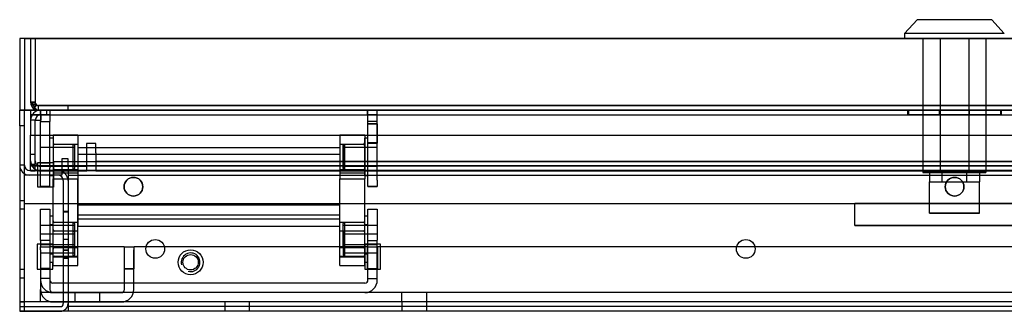
# Model space of a CAD drawing. Units: millimetres. Extents: x 32 to 2895, y 33 to 633.
# Drawn here: x 1375 to 1691, y 33 to 126 of the extents above; entities that cross this region are included whole.
import ezdxf
from ezdxf.lldxf.tags import DXFTag

# ---------------------------------------------------------------- set-up
doc = ezdxf.new("R2010")
doc.units = ezdxf.units.MM
for name, color, linetype in [('__HOW2SBS_CAD_SO', 7, 'Continuous'), ('CAM30403189', 7, 'Continuous'), ('CAMLOCK060DD39-L', 7, 'Continuous'), ('DOOR', 7, 'Continuous'), ('DOOR_HINGE_PART', 7, 'Continuous'), ('DOOREDGETRIM1', 7, 'Continuous'), ('DOOREDGETRIM2', 7, 'Continuous'), ('FRAME_SIDE2', 7, 'Continuous'), ('GFM_0608_08_1', 7, 'Continuous'), ('LOCK_FRAME', 7, 'Continuous'), ('NEW_DOOR_HINGE_P', 7, 'Continuous'), ('NEW_FRAME_BACK1', 7, 'Continuous'), ('NEW_HINGE_A_PART', 7, 'Continuous'), ('NEW_HINGE_BASE2', 7, 'Continuous'), ('NEW_MAIN_HINGE_B', 7, 'Continuous'), ('OUTERFRAMETRIM1', 7, 'Continuous'), ('OUTERFRAMETRIM2', 7, 'Continuous'), ('PROPOSED_WALDOR', 7, 'Continuous')]:
    doc.layers.add(name, color=color, linetype=linetype)
tags = doc.linetypes.add('HIDDEN2', pattern=[4.7625, 3.175, -1.5875]).pattern_tags.tags
tags[6:7] = [DXFTag(74, 4), DXFTag(75, 0), DXFTag(340, '0'), DXFTag(46, 0.0), DXFTag(50, 0.0), DXFTag(44, 0.0), DXFTag(45, 0.0)]
tags[4:5] = [DXFTag(74, 4), DXFTag(75, 0), DXFTag(340, '0'), DXFTag(46, 0.0), DXFTag(50, 0.0), DXFTag(44, 0.0), DXFTag(45, 0.0)]

# ---------------------------------------------------------------- blocks, each defined once
blk = doc.blocks.new('SE216')
at = {"layer": 'DOOREDGETRIM2', "color": 7, "linetype": 'HIDDEN2'}
blk.add_line((1381.06, 97.27), (1381.81, 97.27), dxfattribs=at)
blk = doc.blocks.new('SE217')
at = {"layer": 'DOOREDGETRIM2', "color": 7, "linetype": 'HIDDEN2'}
for start, end in [(243.276, 253.5976), (257.0431, 268.7111)]:
    blk.add_arc((1381.12, 101.52), 2.75, start, end, dxfattribs=at)
blk = doc.blocks.new('SE218')
at = {"layer": 'DOOREDGETRIM2', "color": 7, "linetype": 'HIDDEN2'}
for p, q in [((1378.56, 120.27), (1378.56, 120.27)), ((1378.56, 120.27), (1970.06, 120.27)), ((1380.06, 120.27), (1970.06, 120.27)), ((1381.06, 98.77), (1390.56, 98.77)), ((1381.06, 98.77), (1969.06, 98.77)), ((1390.56, 98.77), (1959.56, 98.77)), ((1390.56, 98.77), (1390.56, 98.77)), ((1381.06, 97.27), (1390.56, 97.27)), ((1390.56, 97.27), (1959.56, 97.27))]:
    blk.add_line(p, q, dxfattribs=at)
for centre, radius, start, end in [((1390.88, 106.58), 13.95, 209.229, 217.956), ((1384.02, 107.26), 9.18, 234.6624, 243.2234)]:
    blk.add_arc(centre, radius, start, end, dxfattribs=at)
blk.add_open_spline([(1379.89, 98), (1379.96, 97.92), (1380.03, 97.84), (1380.1, 97.77)], degree=3, dxfattribs=at)
blk = doc.blocks.new('SE220')
at = {"layer": 'LOCK_FRAME', "color": 7, "linetype": 'HIDDEN2'}
blk.add_line((1390.56, 35.25), (1390.56, 32.75), dxfattribs=at)
at = {"layer": 'LOCK_FRAME', "color": 7, "linetype": 'Continuous'}
blk.add_line((1390.56, 32.75), (1390.56, 32.75), dxfattribs=at)
blk = doc.blocks.new('SE221')
at = {"layer": 'LOCK_FRAME', "color": 7, "linetype": 'HIDDEN2'}
for p, q in [((1376.56, 97.27), (1973.56, 97.27)), ((1390.56, 81.66), (1388.56, 81.66)), ((1390.56, 81.66), (1388.56, 81.66)), ((1388.56, 81.66), (1388.56, 76.41)), ((1390.56, 79.66), (1390.56, 81.66)), ((1390.56, 79.66), (1390.56, 77.91)), ((1388.56, 76.41), (1376.56, 76.41)), ((1388.56, 76.41), (1376.56, 76.41)), ((1390.56, 77.91), (1959.56, 77.91)), ((1390.56, 77.91), (1390.56, 77.91)), ((1390.56, 77.91), (1959.56, 77.91)), ((1390.56, 77.91), (1390.56, 74.66)), ((1390.56, 76.41), (1959.56, 76.41)), ((1390.56, 76.41), (1959.56, 76.41)), ((1390.56, 74.66), (1390.56, 74.65)), ((1643.06, 67.31), (1707.06, 67.31)), ((1643.06, 60.31), (1643.06, 67.31)), ((1707.06, 67.31), (1643.06, 67.31)), ((1389.06, 64.67), (1390.56, 64.67)), ((1389.06, 64.67), (1390.56, 64.67)), ((1707.06, 60.31), (1643.06, 60.31)), ((1643.06, 60.31), (1707.06, 60.31)), ((1390.56, 52.37), (1389.06, 52.37)), ((1390.56, 52.37), (1389.06, 52.37)), ((1959.56, 34.25), (1390.56, 34.25)), ((1959.56, 34.25), (1390.56, 34.25)), ((1959.56, 32.75), (1390.56, 32.75))]:
    blk.add_line(p, q, dxfattribs=at)
at = {"layer": 'LOCK_FRAME', "color": 7, "linetype": 'Continuous'}
blk.add_line((1959.56, 32.75), (1390.56, 32.75), dxfattribs=at)
at = {"layer": 'LOCK_FRAME', "color": 7, "linetype": 'HIDDEN2'}
for centre in [(1418.56, 52.75), (1418.56, 52.75), (1608.06, 52.75), (1608.06, 52.75)]:
    blk.add_circle(centre, 3, dxfattribs=at)
blk = doc.blocks.new('SE222')
at = {"layer": 'DOOR_HINGE_PART', "color": 7, "linetype": 'HIDDEN2'}
for p, q in [((1387.51, 95.77), (1486.76, 95.77)), ((1489.76, 95.77), (1660.06, 95.77))]:
    blk.add_line(p, q, dxfattribs=at)
blk = doc.blocks.new('SE225')
at = {"layer": 'DOOR_HINGE_PART', "color": 7, "linetype": 'HIDDEN2'}
for p, q in [((1690.06, 95.77), (1860.36, 95.77)), ((1863.36, 95.77), (1962.61, 95.77))]:
    blk.add_line(p, q, dxfattribs=at)
blk = doc.blocks.new('SE226')
at = {"layer": 'DOOR_HINGE_PART', "color": 7, "linetype": 'HIDDEN2'}
blk.add_line((1381.76, 80.52), (1381.76, 93.65), dxfattribs=at)
at = {"layer": 'DOOR_HINGE_PART', "color": 7, "linetype": 'Continuous'}
blk.add_line((1381.76, 80.27), (1381.76, 80.52), dxfattribs=at)
blk = doc.blocks.new('SE227')
at = {"layer": 'DOOR_HINGE_PART', "color": 7, "linetype": 'HIDDEN2'}
blk.add_line((1384.76, 80.52), (1384.76, 93.65), dxfattribs=at)
at = {"layer": 'DOOR_HINGE_PART', "color": 7, "linetype": 'Continuous'}
blk.add_line((1384.76, 80.27), (1384.76, 80.52), dxfattribs=at)
blk = doc.blocks.new('SE228')
at = {"layer": 'DOOR_HINGE_PART', "color": 7, "linetype": 'HIDDEN2'}
for p, q in [((1381.76, 97.27), (1381.76, 95.77)), ((1381.76, 97.27), (1381.76, 97.27)), ((1384.76, 97.27), (1381.76, 97.27)), ((1384.76, 95.77), (1381.76, 95.77)), ((1381.76, 95.77), (1381.76, 93.65)), ((1381.76, 95.77), (1387.51, 95.77)), ((1384.76, 97.27), (1384.76, 95.77)), ((1384.76, 97.27), (1384.76, 97.27)), ((1384.76, 95.77), (1384.76, 93.65)), ((1384.76, 95.77), (1387.51, 95.77)), ((1387.51, 95.77), (1660.06, 95.77)), ((1660.26, 97.27), (1660.26, 95.77)), ((1689.86, 95.77), (1689.86, 97.27)), ((1690.06, 95.77), (1962.61, 95.77)), ((1381.76, 93.65), (1384.76, 93.65)), ((1489.86, 92.87), (1486.66, 92.87)), ((1486.66, 92.87), (1486.66, 86.67)), ((1489.86, 92.87), (1486.66, 92.87)), ((1489.86, 86.67), (1489.86, 92.87)), ((1399.51, 86.52), (1396.51, 86.52)), ((1399.51, 86.52), (1396.51, 86.52)), ((1396.51, 86.52), (1396.51, 77.77)), ((1399.51, 83.52), (1399.51, 86.52)), ((1486.66, 86.67), (1489.86, 86.67)), ((1486.66, 86.67), (1489.86, 86.67)), ((1384.76, 85.27), (1381.76, 85.27)), ((1384.76, 85.27), (1381.76, 85.27)), ((1399.51, 83.52), (1399.51, 77.77)), ((1381.76, 79.27), (1384.76, 79.27)), ((1381.76, 79.27), (1384.76, 79.27)), ((1399.51, 80.77), (1950.61, 80.77)), ((1950.61, 80.77), (1399.51, 80.77)), ((1384.76, 77.77), (1381.76, 77.77)), ((1381.76, 77.77), (1387.51, 77.77)), ((1384.76, 77.77), (1387.51, 77.77)), ((1387.51, 77.77), (1396.51, 77.77)), ((1387.51, 77.77), (1396.51, 77.77)), ((1950.61, 77.77), (1399.51, 77.77)), ((1399.51, 77.77), (1950.61, 77.77)), ((1381.76, 72.77), (1384.76, 72.77))]:
    blk.add_line(p, q, dxfattribs=at)
at = {"layer": 'DOOR_HINGE_PART', "color": 7, "linetype": 'Continuous'}
for p, q in [((1384.76, 80.27), (1381.76, 80.27)), ((1381.76, 80.16), (1381.76, 80.27)), ((1381.76, 79.67), (1381.76, 80.16)), ((1381.76, 78.74), (1381.76, 79.67)), ((1384.76, 80.27), (1384.76, 80.16)), ((1384.76, 79.67), (1384.76, 80.16)), ((1384.76, 79.67), (1384.76, 78.74)), ((1381.76, 73.77), (1381.76, 78.74)), ((1384.76, 73.77), (1384.76, 78.74)), ((1381.76, 72.77), (1381.76, 73.77)), ((1384.76, 72.77), (1381.76, 72.77)), ((1384.76, 72.77), (1384.76, 73.77))]:
    blk.add_line(p, q, dxfattribs=at)
blk = doc.blocks.new('SE229')
at = {"layer": 'DOOR', "color": 7, "linetype": 'HIDDEN2'}
blk.add_line((1378.56, 97.27), (1381.06, 97.27), dxfattribs=at)
blk = doc.blocks.new('SE230')
at = {"layer": 'DOOR', "color": 7, "linetype": 'HIDDEN2'}
for p, q in [((1381.76, 95.77), (1381.71, 95.77)), ((1384.81, 95.77), (1384.76, 95.77))]:
    blk.add_line(p, q, dxfattribs=at)
blk = doc.blocks.new('SE231')
at = {"layer": 'DOOR', "color": 7, "linetype": 'HIDDEN2'}
for p, q in [((1381.71, 95.77), (1381.76, 95.77)), ((1384.76, 95.77), (1384.81, 95.77))]:
    blk.add_line(p, q, dxfattribs=at)
blk = doc.blocks.new('SE232')
at = {"layer": 'DOOR', "color": 7, "linetype": 'HIDDEN2'}
for p, q in [((1381.76, 97.27), (1381.71, 97.27)), ((1384.81, 97.27), (1384.76, 97.27))]:
    blk.add_line(p, q, dxfattribs=at)
blk = doc.blocks.new('SE236')
at = {"layer": 'DOOR', "color": 7, "linetype": 'HIDDEN2'}
for p, q in [((1660.26, 97.27), (1660.06, 97.27)), ((1690.06, 97.27), (1689.86, 97.27))]:
    blk.add_line(p, q, dxfattribs=at)
blk = doc.blocks.new('SE237')
at = {"layer": 'DOOR', "color": 7, "linetype": 'HIDDEN2'}
for p, q in [((1486.76, 95.77), (1486.71, 95.77)), ((1489.81, 95.77), (1489.76, 95.77))]:
    blk.add_line(p, q, dxfattribs=at)
blk = doc.blocks.new('SE238')
at = {"layer": 'DOOR', "color": 7, "linetype": 'HIDDEN2'}
for p, q in [((1486.71, 95.77), (1486.76, 95.77)), ((1489.76, 95.77), (1489.81, 95.77))]:
    blk.add_line(p, q, dxfattribs=at)
blk = doc.blocks.new('SE239')
at = {"layer": 'DOOR', "color": 7, "linetype": 'HIDDEN2'}
for p, q in [((1486.71, 97.27), (1486.76, 97.27)), ((1489.76, 97.27), (1489.81, 97.27))]:
    blk.add_line(p, q, dxfattribs=at)
blk = doc.blocks.new('SE243')
at = {"layer": 'DOOR', "color": 7, "linetype": 'HIDDEN2'}
for p, q in [((1381.22, 79.37), (1378.56, 79.37)), ((1971.54, 79.37), (1381.76, 79.37))]:
    blk.add_line(p, q, dxfattribs=at)
at = {"layer": 'DOOR', "color": 7, "linetype": 'Continuous'}
blk.add_line((1381.76, 79.37), (1381.22, 79.37), dxfattribs=at)
blk = doc.blocks.new('SE244')
at = {"layer": 'DOOR', "color": 7, "linetype": 'HIDDEN2'}
for p, q in [((1378.56, 79.37), (1381.22, 79.37)), ((1381.76, 79.37), (1971.54, 79.37))]:
    blk.add_line(p, q, dxfattribs=at)
at = {"layer": 'DOOR', "color": 7, "linetype": 'Continuous'}
blk.add_line((1381.22, 79.37), (1381.76, 79.37), dxfattribs=at)
blk = doc.blocks.new('SE245')
at = {"layer": 'DOOR', "color": 7, "linetype": 'HIDDEN2'}
for start, end in [(180, 253.5661), (269.1185, 270)]:
    blk.add_arc((1381.81, 81.02), 3.25, start, end, dxfattribs=at)
at = {"layer": 'DOOR', "color": 7, "linetype": 'Continuous'}
blk.add_arc((1381.81, 81.02), 3.25, 253.5661, 269.1185, dxfattribs=at)
blk = doc.blocks.new('SE246')
at = {"layer": 'DOOR', "color": 7, "linetype": 'HIDDEN2'}
for start, end in [(180, 239.0503), (268.3628, 270)]:
    blk.add_arc((1381.81, 81.02), 1.75, start, end, dxfattribs=at)
at = {"layer": 'DOOR', "color": 7, "linetype": 'Continuous'}
blk.add_arc((1381.81, 81.02), 1.75, 239.0503, 268.3628, dxfattribs=at)
blk = doc.blocks.new('SE247')
at = {"layer": 'DOOR', "color": 7, "linetype": 'HIDDEN2'}
for start, end in [(180, 239.0503), (268.3628, 270)]:
    blk.add_arc((1381.81, 81.02), 1.75, start, end, dxfattribs=at)
at = {"layer": 'DOOR', "color": 7, "linetype": 'Continuous'}
blk.add_arc((1381.81, 81.02), 1.75, 239.0503, 268.3628, dxfattribs=at)
blk = doc.blocks.new('SE249')
at = {"layer": 'DOOR', "color": 7, "linetype": 'HIDDEN2'}
for p, q in [((1378.56, 97.27), (1378.56, 97.27)), ((1381.76, 97.27), (1378.56, 97.27)), ((1378.56, 97.27), (1378.56, 94.02)), ((1378.56, 95.77), (1971.56, 95.77)), ((1381.76, 95.77), (1378.56, 95.77)), ((1381.71, 95.77), (1381.71, 97.27)), ((1381.71, 97.27), (1381.71, 97.27)), ((1381.71, 97.27), (1384.81, 97.27)), ((1381.81, 97.27), (1968.31, 97.27)), ((1381.81, 95.77), (1381.81, 97.27)), ((1381.81, 95.77), (1968.31, 95.77)), ((1381.81, 95.77), (1381.81, 94.02)), ((1383.81, 95.77), (1383.81, 97.27)), ((1384.81, 95.77), (1384.81, 97.27)), ((1384.81, 97.27), (1384.81, 97.27)), ((1486.71, 95.77), (1486.71, 97.27)), ((1489.81, 97.27), (1486.71, 97.27)), ((1486.71, 97.27), (1486.71, 97.27)), ((1489.81, 95.77), (1489.81, 97.27)), ((1489.81, 97.27), (1489.81, 97.27)), ((1660.06, 95.77), (1660.06, 97.27)), ((1660.06, 97.27), (1690.06, 97.27)), ((1690.06, 95.77), (1660.06, 95.77)), ((1660.26, 95.77), (1689.86, 95.77)), ((1670.19, 97.27), (1664.91, 97.27)), ((1664.91, 97.27), (1670.41, 97.27)), ((1670.19, 95.77), (1664.91, 95.77)), ((1664.91, 95.77), (1670.41, 95.77)), ((1670.19, 95.77), (1670.19, 97.27)), ((1679.83, 97.27), (1670.19, 97.27)), ((1679.83, 95.77), (1670.19, 95.77)), ((1670.41, 97.27), (1679.62, 97.27)), ((1670.41, 95.77), (1679.62, 95.77)), ((1679.62, 97.27), (1685.11, 97.27)), ((1679.62, 95.77), (1685.11, 95.77)), ((1679.83, 95.77), (1679.83, 97.27)), ((1685.11, 97.27), (1679.83, 97.27)), ((1685.11, 95.77), (1679.83, 95.77)), ((1690.06, 95.77), (1690.06, 97.27)), ((1378.56, 94.02), (1378.56, 89.27)), ((1380.06, 94.02), (1378.56, 94.02)), ((1380.06, 94.02), (1378.56, 94.02)), ((1380.06, 94.02), (1380.06, 94.02)), ((1380.06, 77.77), (1380.06, 94.02)), ((1380.06, 94.02), (1381.81, 94.02)), ((1380.06, 94.02), (1381.81, 94.02)), ((1378.56, 89.27), (1971.56, 89.27)), ((1378.56, 89.27), (1971.56, 89.27)), ((1378.56, 77.77), (1378.56, 89.27)), ((1380.06, 83.02), (1378.56, 83.02)), ((1380.06, 83.02), (1378.56, 83.02)), ((1380.06, 83.02), (1378.56, 83.02)), ((1380.06, 83.02), (1378.56, 83.02)), ((1380.06, 79.87), (1378.56, 79.87)), ((1380.06, 79.87), (1378.56, 79.87)), ((1380.06, 81.02), (1380.06, 81.02)), ((1396.56, 79.27), (1381.81, 79.27)), ((1381.81, 79.27), (1396.56, 79.27)), ((1396.56, 79.27), (1396.56, 79.27)), ((1396.56, 77.77), (1396.56, 79.27)), ((1378.56, 77.87), (1971.54, 77.87)), ((1971.54, 77.87), (1378.56, 77.87)), ((1380.06, 77.77), (1378.56, 77.77)), ((1378.56, 77.77), (1380.06, 77.77)), ((1380.06, 77.77), (1380.06, 77.77)), ((1396.56, 77.77), (1381.81, 77.77)), ((1381.81, 77.77), (1396.56, 77.77))]:
    blk.add_line(p, q, dxfattribs=at)
for centre, radius, start, end in [((1381.81, 94.02), 3.25, 90, 180), ((1381.81, 94.02), 3.25, 90, 180), ((1381.81, 94.02), 1.75, 90, 180), ((1381.81, 94.02), 1.75, 90, 180), ((1381.81, 81.02), 3.25, 180, 270)]:
    blk.add_arc(centre, radius, start, end, dxfattribs=at)
blk = doc.blocks.new('SE255')
at = {"layer": 'DOOREDGETRIM2', "color": 7, "linetype": 'HIDDEN2'}
for p, q in [((1486.71, 97.27), (1390.56, 97.27)), ((1860.31, 97.27), (1489.81, 97.27))]:
    blk.add_line(p, q, dxfattribs=at)
blk = doc.blocks.new('SE256')
at = {"layer": 'DOOREDGETRIM2', "color": 7, "linetype": 'HIDDEN2'}
for p, q in [((1971.56, 120.27), (1380.06, 120.27)), ((1971.56, 120.27), (1380.06, 120.27)), ((1380.06, 120.27), (1380.06, 99.77)), ((1380.06, 97.81), (1380.06, 99.77)), ((1381.06, 98.77), (1390.56, 98.77)), ((1969.06, 98.77), (1381.06, 98.77)), ((1959.56, 98.77), (1390.56, 98.77)), ((1969.06, 97.27), (1381.06, 97.27))]:
    blk.add_line(p, q, dxfattribs=at)
blk.add_arc((1381.1, 101.37), 2.61, 246.5192, 269.1591, dxfattribs=at)
blk.add_open_spline([(1381.06, 97.27), (1380.9, 97.27), (1380.73, 97.31), (1380.4, 97.5), (1380.23, 97.63), (1380.06, 97.81)], degree=3, knots=[0, 0, 0, 0, 0.5, 0.5, 1, 1, 1, 1], dxfattribs=at)
blk = doc.blocks.new('SE257')
at = {"layer": 'OUTERFRAMETRIM2', "color": 7, "linetype": 'Continuous'}
for p, q in [((1973.56, 120.27), (1376.56, 120.27)), ((1376.56, 120.27), (1376.56, 97.27)), ((1973.56, 120.27), (1376.56, 120.27))]:
    blk.add_line(p, q, dxfattribs=at)
at = {"layer": 'OUTERFRAMETRIM2', "color": 7, "linetype": 'HIDDEN2'}
blk.add_line((1376.56, 97.27), (1973.56, 97.27), dxfattribs=at)
blk.add_line((1376.56, 97.27), (1973.56, 97.27), dxfattribs=at)
blk = doc.blocks.new('SE258')
at = {"layer": 'DOOREDGETRIM1', "color": 7, "linetype": 'HIDDEN2'}
for p, q in [((1378.56, 120.27), (1378.56, 99.77)), ((1378.56, 120.27), (1378.56, 120.27)), ((1378.56, 120.27), (1380.06, 120.27)), ((1378.56, 120.27), (1380.06, 120.27)), ((1380.06, 120.27), (1380.06, 99.77)), ((1380.06, 120.27), (1380.06, 120.27)), ((1378.56, 99.77), (1380.06, 99.77)), ((1380.06, 99.77), (1378.56, 99.77)), ((1380.44, 98.98), (1379.51, 97.81)), ((1381.06, 98.77), (1390.56, 98.77)), ((1381.06, 98.77), (1390.56, 98.77)), ((1381.06, 98.27), (1381.06, 98.77)), ((1381.06, 97.27), (1381.06, 98.27)), ((1390.56, 98.77), (1390.56, 98.77)), ((1390.56, 97.27), (1390.56, 98.77)), ((1381.06, 97.27), (1390.56, 97.27))]:
    blk.add_line(p, q, dxfattribs=at)
for centre, radius, start, end in [((1381.06, 99.77), 2.5, 180, 231.6751), ((1381.06, 99.77), 2.5, 180, 225), ((1381.06, 99.77), 2.5, 225, 270.0001), ((1381.07, 99.77), 1.01, 180.236, 224.7641), ((1381.06, 99.77), 1, 180, 231.6751), ((1381.07, 99.78), 1.01, 225.2361, 269.7642), ((1381.06, 99.77), 1.01, 231.8219, 269.8529), ((1381.06, 99.77), 2.5, 231.6751, 269.9999)]:
    blk.add_arc(centre, radius, start, end, dxfattribs=at)
blk = doc.blocks.new('SE259')
at = {"layer": 'OUTERFRAMETRIM1', "color": 7, "linetype": 'Continuous'}
for p, q in [((1375.06, 120.27), (1375.06, 120.27)), ((1375.06, 120.27), (1375.06, 97.27)), ((1376.56, 120.27), (1375.06, 120.27)), ((1376.56, 120.27), (1375.06, 120.27)), ((1376.56, 120.27), (1376.56, 120.27)), ((1376.56, 120.27), (1376.56, 97.27))]:
    blk.add_line(p, q, dxfattribs=at)
at = {"layer": 'OUTERFRAMETRIM1', "color": 7, "linetype": 'HIDDEN2'}
blk.add_line((1376.56, 97.27), (1375.06, 97.27), dxfattribs=at)
blk = doc.blocks.new('SE260')
at = {"layer": 'OUTERFRAMETRIM2', "color": 7, "linetype": 'Continuous'}
blk.add_line((1376.56, 120.27), (1659.01, 120.27), dxfattribs=at)
at = {"layer": 'OUTERFRAMETRIM2', "color": 7, "linetype": 'HIDDEN2'}
blk.add_line((1659.01, 120.27), (1691.01, 120.27), dxfattribs=at)
blk = doc.blocks.new('SE261')
at = {"layer": 'OUTERFRAMETRIM2', "color": 7, "linetype": 'Continuous'}
blk.add_line((1376.56, 120.27), (1659.01, 120.27), dxfattribs=at)
at = {"layer": 'OUTERFRAMETRIM2', "color": 7, "linetype": 'HIDDEN2'}
blk.add_line((1659.01, 120.27), (1691.01, 120.27), dxfattribs=at)
blk = doc.blocks.new('SE262')
at = {"layer": 'OUTERFRAMETRIM2', "color": 7, "linetype": 'HIDDEN2'}
for p, q in [((1376.56, 120.27), (1376.56, 120.27)), ((1973.56, 97.27), (1376.56, 97.27))]:
    blk.add_line(p, q, dxfattribs=at)
blk = doc.blocks.new('SE264')
at = {"layer": 'CAMLOCK060DD39-L', "color": 7, "linetype": 'Continuous'}
blk.add_line((1659.01, 121.79), (1659.01, 120.27), dxfattribs=at)
at = {"layer": 'CAMLOCK060DD39-L', "color": 7, "linetype": 'HIDDEN2'}
blk.add_line((1659.01, 120.27), (1659.01, 120.27), dxfattribs=at)
blk = doc.blocks.new('SE265')
at = {"layer": 'CAMLOCK060DD39-L', "color": 7, "linetype": 'Continuous'}
for p, q in [((1663.05, 126.27), (1659.01, 121.79)), ((1686.98, 126.27), (1663.05, 126.27)), ((1691.01, 121.79), (1686.98, 126.27)), ((1691.01, 121.79), (1659.01, 121.79))]:
    blk.add_line(p, q, dxfattribs=at)
at = {"layer": 'CAMLOCK060DD39-L', "color": 7, "linetype": 'HIDDEN2'}
for p, q in [((1691.01, 120.27), (1659.01, 120.27)), ((1670.41, 120.27), (1664.91, 120.27)), ((1664.91, 120.27), (1670.41, 120.27)), ((1664.91, 120.27), (1664.91, 120.27)), ((1664.91, 120.27), (1664.91, 77.27)), ((1670.41, 120.27), (1679.62, 120.27)), ((1679.62, 120.27), (1670.41, 120.27)), ((1670.41, 120.27), (1670.41, 77.27)), ((1670.41, 120.27), (1670.41, 120.27)), ((1679.62, 120.27), (1685.11, 120.27)), ((1685.11, 120.27), (1679.62, 120.27)), ((1679.62, 120.27), (1679.62, 77.27)), ((1679.62, 120.27), (1679.62, 120.27)), ((1685.11, 120.27), (1685.11, 120.27)), ((1685.11, 120.27), (1685.11, 77.27)), ((1670.41, 77.27), (1664.91, 77.27)), ((1664.91, 77.27), (1670.41, 77.27)), ((1664.91, 77.27), (1664.91, 77.27)), ((1679.62, 77.27), (1670.41, 77.27)), ((1679.62, 77.27), (1685.11, 77.27)), ((1685.11, 77.27), (1679.62, 77.27)), ((1685.11, 77.27), (1685.11, 77.27))]:
    blk.add_line(p, q, dxfattribs=at)
blk = doc.blocks.new('SE266')
at = {"layer": 'NEW_MAIN_HINGE_B', "color": 7, "linetype": 'HIDDEN2'}
for p, q in [((1381.71, 53.47), (1384.71, 53.47)), ((1381.71, 52.47), (1381.71, 53.47)), ((1381.71, 52.47), (1381.71, 39.75)), ((1384.71, 53.47), (1384.71, 52.47)), ((1384.71, 52.47), (1384.71, 39.75)), ((1408.71, 52.47), (1408.71, 53.47)), ((1408.71, 53.47), (1411.71, 53.47)), ((1408.71, 39.75), (1408.71, 52.47)), ((1411.71, 53.47), (1411.71, 52.47)), ((1411.71, 39.75), (1411.71, 52.47)), ((1384.71, 46.47), (1381.71, 46.47)), ((1408.71, 46.47), (1411.71, 46.47)), ((1385.71, 38.75), (1407.71, 38.75)), ((1392.71, 38.75), (1392.71, 35.75)), ((1400.71, 38.75), (1400.71, 35.75)), ((1385.71, 35.75), (1407.71, 35.75))]:
    blk.add_line(p, q, dxfattribs=at)
for centre, radius, start, end in [((1385.71, 39.75), 4, 180, 270), ((1385.71, 39.75), 1, 180, 270), ((1407.71, 39.75), 1, 270, 0), ((1407.71, 39.75), 4, 270, 0)]:
    blk.add_arc(centre, radius, start, end, dxfattribs=at)
blk = doc.blocks.new('SE268')
at = {"layer": 'NEW_FRAME_BACK1', "color": 7, "linetype": 'HIDDEN2'}
blk.add_arc((1411.56, 72.71), 3, 0, 180, dxfattribs=at)
at = {"layer": 'NEW_FRAME_BACK1', "color": 7, "linetype": 'Continuous'}
blk.add_arc((1411.56, 72.71), 3, 180, 0, dxfattribs=at)
blk = doc.blocks.new('SE269')
at = {"layer": 'NEW_FRAME_BACK1', "color": 7, "linetype": 'HIDDEN2'}
blk.add_arc((1675.06, 72.71), 3, 0, 180, dxfattribs=at)
at = {"layer": 'NEW_FRAME_BACK1', "color": 7, "linetype": 'Continuous'}
blk.add_arc((1675.06, 72.71), 3, 180, 360, dxfattribs=at)
blk = doc.blocks.new('SE270')
at = {"layer": 'NEW_FRAME_BACK1', "color": 7, "linetype": 'Continuous'}
for p, q in [((1375.06, 92.27), (1375.06, 97.27)), ((1375.06, 97.27), (1975.06, 97.27)), ((1376.56, 92.27), (1375.06, 92.27)), ((1376.56, 36.75), (1376.56, 92.27)), ((1380.91, 80.52), (1385.91, 80.52)), ((1380.91, 72.52), (1380.91, 80.52)), ((1385.91, 80.52), (1385.91, 72.52)), ((1385.91, 72.52), (1380.91, 72.52)), ((1385.91, 72.52), (1380.91, 72.52)), ((1376.56, 32.75), (1376.56, 36.75)), ((1973.56, 32.75), (1376.56, 32.75))]:
    blk.add_line(p, q, dxfattribs=at)
at = {"layer": 'NEW_FRAME_BACK1', "color": 7, "linetype": 'HIDDEN2'}
for p, q in [((1375.06, 97.27), (1975.06, 97.27)), ((1376.56, 92.27), (1375.06, 92.27)), ((1380.91, 80.52), (1385.91, 80.52)), ((1973.56, 67.22), (1376.56, 67.22)), ((1380.71, 54.25), (1380.71, 46.25)), ((1385.71, 54.25), (1380.71, 54.25)), ((1485.81, 54.25), (1485.81, 46.25)), ((1490.81, 54.25), (1485.81, 54.25)), ((1490.81, 46.25), (1490.81, 54.25)), ((1385.71, 46.25), (1385.71, 48.47)), ((1380.71, 46.25), (1385.71, 46.25)), ((1485.81, 46.25), (1490.81, 46.25)), ((1375.06, 35.75), (1376.56, 35.75)), ((1973.56, 35.75), (1376.56, 35.75)), ((1440.84, 35.75), (1440.84, 32.75)), ((1448.84, 32.75), (1448.84, 35.75)), ((1497.71, 35.75), (1497.71, 32.75)), ((1505.71, 32.75), (1505.71, 35.75)), ((1375.06, 32.75), (1376.56, 32.75))]:
    blk.add_line(p, q, dxfattribs=at)
at = {"layer": 'NEW_FRAME_BACK1', "color": 7, "linetype": 'Continuous'}
for centre in [(1411.56, 72.71), (1675.06, 72.71)]:
    blk.add_circle(centre, 3, dxfattribs=at)
at = {"layer": 'NEW_FRAME_BACK1', "color": 7, "linetype": 'HIDDEN2'}
blk.add_circle((1429.91, 48.47), 4, dxfattribs=at)
blk = doc.blocks.new('SE306')
at = {"layer": 'NEW_MAIN_HINGE_B', "color": 7, "linetype": 'HIDDEN2'}
for p, q in [((1408.61, 53.47), (1384.81, 53.47)), ((1384.81, 46.37), (1384.81, 53.47)), ((1408.61, 53.47), (1408.61, 46.37)), ((1486.71, 53.47), (1411.81, 53.47)), ((1411.81, 46.37), (1411.81, 53.47)), ((1486.71, 46.37), (1486.71, 53.47)), ((1489.91, 53.47), (1489.91, 46.37)), ((1860.21, 53.47), (1489.91, 53.47)), ((1381.71, 46.37), (1384.81, 46.37)), ((1408.61, 46.37), (1411.81, 46.37)), ((1489.91, 46.37), (1486.71, 46.37)), ((1381.71, 39.75), (1381.71, 39.75)), ((1381.71, 35.75), (1381.71, 39.75)), ((1968.41, 38.75), (1381.71, 38.75)), ((1497.71, 35.75), (1497.71, 38.75)), ((1505.71, 35.75), (1505.71, 38.75))]:
    blk.add_line(p, q, dxfattribs=at)
blk.add_circle((1429.91, 48.47), 2.46, dxfattribs=at)
blk.add_arc((1429.91, 48.47), 3, 255, 195, dxfattribs=at)
blk = doc.blocks.new('SE309')
at = {"layer": 'FRAME_SIDE2', "color": 7, "linetype": 'HIDDEN2'}
for p, q in [((1380.91, 76.4), (1378.31, 76.4)), ((1387.31, 76.4), (1381.76, 76.4))]:
    blk.add_line(p, q, dxfattribs=at)
at = {"layer": 'FRAME_SIDE2', "color": 7, "linetype": 'Continuous'}
blk.add_line((1381.76, 76.4), (1380.91, 76.4), dxfattribs=at)
blk = doc.blocks.new('SE310')
at = {"layer": 'FRAME_SIDE2', "color": 7, "linetype": 'HIDDEN2'}
blk.add_arc((1388.06, 35.25), 2.5, 271.7314, 0, dxfattribs=at)
at = {"layer": 'FRAME_SIDE2', "color": 7, "linetype": 'Continuous'}
blk.add_arc((1388.06, 35.25), 2.5, 270, 271.7314, dxfattribs=at)
blk = doc.blocks.new('SE311')
at = {"layer": 'FRAME_SIDE2', "color": 7, "linetype": 'HIDDEN2'}
for p, q in [((1376.56, 97.27), (1375.06, 97.27)), ((1376.56, 92.27), (1376.56, 97.27)), ((1376.56, 92.27), (1375.06, 92.27)), ((1376.56, 92.27), (1375.06, 92.27)), ((1376.56, 92.27), (1375.06, 92.27)), ((1376.56, 92.27), (1375.06, 92.27)), ((1376.56, 79.65), (1375.06, 79.65)), ((1376.56, 79.65), (1375.06, 79.65)), ((1387.31, 77.9), (1378.31, 77.9)), ((1387.31, 77.9), (1378.31, 77.9)), ((1387.31, 76.4), (1378.31, 76.4)), ((1389.06, 74.65), (1389.06, 35.25)), ((1389.06, 74.65), (1389.06, 74.65)), ((1390.56, 74.65), (1390.56, 35.25)), ((1390.56, 74.65), (1390.56, 74.65)), ((1376.56, 68.22), (1375.06, 68.22)), ((1376.56, 65.47), (1375.06, 65.47)), ((1390.56, 64.77), (1389.06, 64.77)), ((1390.56, 64.77), (1389.06, 64.77)), ((1390.56, 55.75), (1389.06, 55.75)), ((1390.56, 55.75), (1389.06, 55.75)), ((1390.56, 55.75), (1389.06, 55.75)), ((1390.56, 52.27), (1389.06, 52.27)), ((1390.56, 52.27), (1389.06, 52.27)), ((1389.06, 49.75), (1390.56, 49.75)), ((1389.06, 49.75), (1390.56, 49.75)), ((1389.06, 49.75), (1390.56, 49.75)), ((1375.06, 46.22), (1376.56, 46.22)), ((1375.06, 43.47), (1376.56, 43.47)), ((1376.56, 35.75), (1375.06, 35.75)), ((1376.56, 35.75), (1375.06, 35.75)), ((1375.06, 34.25), (1388.06, 34.25)), ((1375.06, 34.25), (1388.06, 34.25)), ((1376.56, 32.75), (1375.06, 32.75)), ((1376.56, 32.75), (1375.06, 32.75)), ((1376.56, 32.75), (1375.06, 32.75)), ((1375.06, 32.75), (1388.06, 32.75))]:
    blk.add_line(p, q, dxfattribs=at)
at = {"layer": 'FRAME_SIDE2', "color": 7, "linetype": 'Continuous'}
for p, q in [((1375.06, 92.27), (1375.06, 34.75)), ((1375.06, 34.75), (1375.06, 32.75)), ((1375.06, 32.75), (1376.56, 32.75)), ((1376.56, 32.75), (1376.56, 34.75)), ((1376.56, 32.75), (1388.06, 32.75))]:
    blk.add_line(p, q, dxfattribs=at)
at = {"layer": 'FRAME_SIDE2', "color": 7, "linetype": 'HIDDEN2'}
for centre, radius, start, end in [((1378.31, 79.65), 3.25, 180, 270), ((1378.31, 79.65), 3.25, 180, 270), ((1378.31, 79.65), 1.75, 180, 270), ((1378.31, 79.65), 1.75, 180, 270), ((1387.31, 74.65), 3.25, 0, 90), ((1387.31, 74.65), 3.25, 0, 90), ((1387.31, 74.65), 1.75, 0, 90), ((1387.31, 74.65), 1.75, 0, 90), ((1388.06, 35.25), 1, 270, 0), ((1388.06, 35.25), 2.5, 270, 0), ((1388.06, 35.25), 1, 270, 0)]:
    blk.add_arc(centre, radius, start, end, dxfattribs=at)
blk = doc.blocks.new('SE312')
at = {"layer": 'CAM30403189', "color": 7, "linetype": 'HIDDEN2'}
for p, q in [((1667.01, 74.27), (1672.49, 74.27)), ((1677.62, 74.27), (1683.01, 74.27))]:
    blk.add_line(p, q, dxfattribs=at)
at = {"layer": 'CAM30403189', "color": 7, "linetype": 'Continuous'}
blk.add_line((1672.49, 74.27), (1677.62, 74.27), dxfattribs=at)
blk = doc.blocks.new('SE313')
at = {"layer": 'CAM30403189', "color": 7, "linetype": 'HIDDEN2'}
for p, q in [((1667.01, 77.27), (1683.01, 77.27)), ((1667.01, 77.27), (1667.01, 74.27)), ((1667.01, 77.27), (1683.01, 77.27)), ((1671.01, 77.27), (1679.01, 77.27)), ((1671.01, 77.27), (1671.01, 74.27)), ((1679.01, 74.27), (1679.01, 77.27)), ((1683.01, 77.27), (1683.01, 74.27)), ((1667.01, 73.94), (1667.01, 74.27)), ((1667.01, 74.27), (1683.01, 74.27)), ((1667.01, 65.59), (1667.01, 73.94)), ((1671.01, 74.27), (1679.01, 74.27)), ((1683.01, 73.94), (1683.01, 74.27)), ((1683.01, 65.59), (1683.01, 73.94)), ((1667.01, 67.27), (1667.01, 67.27)), ((1667.01, 67.27), (1683.01, 67.27)), ((1683.01, 67.27), (1667.01, 67.27)), ((1683.01, 67.27), (1683.01, 67.27)), ((1667.01, 64.27), (1667.01, 65.59)), ((1667.01, 64.27), (1683.01, 64.27)), ((1683.01, 64.27), (1667.01, 64.27)), ((1683.01, 64.27), (1683.01, 65.59))]:
    blk.add_line(p, q, dxfattribs=at)
blk = doc.blocks.new('SE314')
at = {"layer": 'NEW_HINGE_BASE2', "color": 7, "linetype": 'HIDDEN2'}
for p, q in [((1381.71, 55.52), (1381.71, 65.52)), ((1381.71, 65.52), (1384.71, 65.52)), ((1384.71, 65.52), (1384.71, 55.52)), ((1486.81, 65.52), (1489.81, 65.52)), ((1486.81, 55.52), (1486.81, 65.52)), ((1489.81, 65.52), (1489.81, 55.52)), ((1384.71, 60.22), (1381.71, 60.22)), ((1489.81, 60.22), (1486.81, 60.22)), ((1384.71, 57.47), (1381.71, 57.47)), ((1489.81, 57.47), (1486.81, 57.47)), ((1381.71, 55.47), (1381.71, 55.52)), ((1381.71, 55.47), (1381.71, 54.47)), ((1384.71, 55.47), (1381.71, 55.47)), ((1381.71, 54.47), (1381.71, 53.47)), ((1381.71, 54.22), (1384.71, 54.22)), ((1384.71, 55.47), (1384.71, 55.52)), ((1384.71, 55.47), (1384.71, 54.47)), ((1384.71, 54.47), (1384.71, 53.47)), ((1486.81, 55.47), (1486.81, 55.52)), ((1486.81, 53.47), (1486.81, 55.47)), ((1486.81, 55.47), (1489.81, 55.47)), ((1486.81, 54.22), (1489.81, 54.22)), ((1489.81, 55.47), (1489.81, 55.52)), ((1489.81, 53.47), (1489.81, 55.47)), ((1381.71, 51.47), (1384.71, 51.47)), ((1486.81, 53.47), (1489.81, 53.47)), ((1486.81, 46.47), (1486.81, 53.47)), ((1486.81, 51.47), (1489.81, 51.47)), ((1489.81, 46.47), (1489.81, 53.47)), ((1384.71, 46.22), (1381.71, 46.22)), ((1486.81, 43.25), (1486.81, 46.47)), ((1486.81, 46.47), (1489.81, 46.47)), ((1486.81, 46.22), (1489.81, 46.22)), ((1489.81, 43.25), (1489.81, 46.47)), ((1384.71, 43.25), (1381.71, 43.25)), ((1485.81, 41.75), (1385.71, 41.75)), ((1486.81, 43.25), (1489.81, 43.25)), ((1486.81, 42.75), (1486.81, 43.25)), ((1489.81, 42.75), (1489.81, 43.25))]:
    blk.add_line(p, q, dxfattribs=at)
for centre, radius, start, end in [((1385.71, 42.75), 4, 180, 270), ((1385.71, 42.75), 1, 180, 270), ((1485.81, 42.75), 1, 270, 0), ((1485.81, 42.75), 4, 270, 0)]:
    blk.add_arc(centre, radius, start, end, dxfattribs=at)
blk = doc.blocks.new('SE315')
at = {"layer": 'GFM_0608_08_1', "color": 7, "linetype": 'HIDDEN2'}
for p, q in [((1385.76, 88.27), (1384.76, 88.27)), ((1392.26, 86.27), (1386.26, 86.27)), ((1392.26, 78.27), (1392.26, 86.27)), ((1392.76, 85.98), (1392.26, 86.27)), ((1392.76, 78.56), (1392.76, 85.98)), ((1392.76, 85.27), (1384.76, 85.27)), ((1384.76, 79.27), (1392.76, 79.27)), ((1386.26, 78.27), (1392.26, 78.27)), ((1392.26, 78.27), (1392.76, 78.56))]:
    blk.add_line(p, q, dxfattribs=at)
at = {"layer": 'GFM_0608_08_1', "color": 7, "linetype": 'Continuous'}
blk.add_line((1384.76, 76.27), (1385.76, 76.27), dxfattribs=at)
at = {"layer": 'GFM_0608_08_1', "color": 7, "linetype": 'HIDDEN2'}
for centre, start, end in [((1386.26, 86.77), 180, 270), ((1386.26, 77.77), 90, 180)]:
    blk.add_arc(centre, 0.5, start, end, dxfattribs=at)
blk = doc.blocks.new('SE316')
at = {"layer": 'GFM_0608_08_1', "color": 7, "linetype": 'HIDDEN2'}
for p, q in [((1479.26, 86.27), (1478.76, 85.98)), ((1478.76, 85.98), (1478.76, 78.56)), ((1479.26, 86.27), (1479.26, 78.27)), ((1485.26, 86.27), (1479.26, 86.27)), ((1486.76, 88.27), (1485.76, 88.27)), ((1486.76, 85.27), (1478.76, 85.27)), ((1478.76, 79.27), (1486.76, 79.27)), ((1478.76, 78.56), (1479.26, 78.27)), ((1479.26, 78.27), (1485.26, 78.27)), ((1485.76, 76.27), (1486.76, 76.27))]:
    blk.add_line(p, q, dxfattribs=at)
for centre, start, end in [((1485.26, 86.77), 270, 0), ((1485.26, 77.77), 0, 90)]:
    blk.add_arc(centre, 0.5, start, end, dxfattribs=at)
blk = doc.blocks.new('SE317')
at = {"layer": 'GFM_0608_08_1', "color": 7, "linetype": 'HIDDEN2'}
for p, q in [((1385.71, 60.47), (1384.71, 60.47)), ((1385.71, 60.47), (1385.71, 48.47)), ((1392.71, 57.47), (1384.71, 57.47)), ((1392.21, 58.47), (1386.21, 58.47)), ((1392.21, 50.47), (1392.21, 58.47)), ((1392.71, 58.19), (1392.21, 58.47)), ((1392.71, 50.76), (1392.71, 58.19)), ((1384.71, 51.47), (1392.71, 51.47)), ((1392.21, 50.47), (1392.71, 50.76)), ((1384.71, 48.47), (1385.71, 48.47)), ((1386.21, 50.47), (1392.21, 50.47))]:
    blk.add_line(p, q, dxfattribs=at)
for centre, start, end in [((1386.21, 58.97), 180, 270), ((1386.21, 49.97), 90, 180)]:
    blk.add_arc(centre, 0.5, start, end, dxfattribs=at)
blk = doc.blocks.new('SE318')
at = {"layer": 'GFM_0608_08_1', "color": 7, "linetype": 'HIDDEN2'}
for p, q in [((1384.76, 63.22), (1384.76, 51.22)), ((1385.76, 63.22), (1384.76, 63.22)), ((1392.76, 60.22), (1384.76, 60.22)), ((1392.26, 61.22), (1386.26, 61.22)), ((1392.26, 53.22), (1392.26, 61.22)), ((1392.76, 60.94), (1392.26, 61.22)), ((1392.76, 53.51), (1392.76, 60.94)), ((1384.76, 54.22), (1392.76, 54.22)), ((1384.76, 51.22), (1385.76, 51.22)), ((1386.26, 53.22), (1392.26, 53.22)), ((1392.26, 53.22), (1392.76, 53.51))]:
    blk.add_line(p, q, dxfattribs=at)
for centre, start, end in [((1386.26, 61.72), 180, 270), ((1386.26, 52.72), 90, 180)]:
    blk.add_arc(centre, 0.5, start, end, dxfattribs=at)
blk = doc.blocks.new('SE319')
at = {"layer": 'GFM_0608_08_1', "color": 7, "linetype": 'HIDDEN2'}
for p, q in [((1485.81, 48.47), (1485.81, 60.47)), ((1486.81, 60.47), (1485.81, 60.47)), ((1479.31, 58.47), (1478.81, 58.19)), ((1478.81, 58.19), (1478.81, 50.76)), ((1486.81, 57.47), (1478.81, 57.47)), ((1479.31, 58.47), (1479.31, 50.47)), ((1485.31, 58.47), (1479.31, 58.47)), ((1478.81, 51.47), (1486.81, 51.47)), ((1478.81, 50.76), (1479.31, 50.47)), ((1479.31, 50.47), (1485.31, 50.47)), ((1485.81, 48.47), (1486.81, 48.47))]:
    blk.add_line(p, q, dxfattribs=at)
for centre, start, end in [((1485.31, 58.97), 270, 0), ((1485.31, 49.97), 0, 90)]:
    blk.add_arc(centre, 0.5, start, end, dxfattribs=at)
blk = doc.blocks.new('SE320')
at = {"layer": 'GFM_0608_08_1', "color": 7, "linetype": 'HIDDEN2'}
for p, q in [((1479.31, 86.27), (1478.81, 85.98)), ((1478.81, 85.98), (1478.81, 78.56)), ((1479.31, 86.27), (1479.31, 78.27)), ((1485.31, 86.27), (1479.31, 86.27)), ((1485.81, 76.27), (1485.81, 88.27)), ((1486.81, 88.27), (1485.81, 88.27)), ((1486.81, 76.27), (1486.81, 88.27)), ((1486.81, 85.27), (1478.81, 85.27)), ((1478.81, 79.27), (1486.81, 79.27)), ((1478.81, 78.56), (1479.31, 78.27)), ((1479.31, 78.27), (1485.31, 78.27)), ((1485.81, 76.27), (1486.81, 76.27))]:
    blk.add_line(p, q, dxfattribs=at)
for centre, start, end in [((1485.31, 86.77), 270, 0), ((1485.31, 77.77), 0, 90)]:
    blk.add_arc(centre, 0.5, start, end, dxfattribs=at)
blk = doc.blocks.new('SE321')
at = {"layer": '__HOW2SBS_CAD_SO', "color": 7, "linetype": 'HIDDEN2'}
for p, q in [((1385.76, 78.27), (1386.26, 78.27)), ((1392.26, 78.27), (1393.76, 78.27))]:
    blk.add_line(p, q, dxfattribs=at)
blk = doc.blocks.new('SE322')
at = {"layer": '__HOW2SBS_CAD_SO', "color": 7, "linetype": 'HIDDEN2'}
for p, q in [((1386.26, 86.27), (1385.76, 86.27)), ((1393.76, 86.27), (1392.26, 86.27))]:
    blk.add_line(p, q, dxfattribs=at)
blk = doc.blocks.new('SE323')
at = {"layer": '__HOW2SBS_CAD_SO', "color": 7, "linetype": 'HIDDEN2'}
for p, q in [((1385.76, 53.22), (1386.26, 53.22)), ((1392.26, 53.22), (1393.76, 53.22))]:
    blk.add_line(p, q, dxfattribs=at)
blk = doc.blocks.new('SE324')
at = {"layer": '__HOW2SBS_CAD_SO', "color": 7, "linetype": 'HIDDEN2'}
for p, q in [((1386.26, 61.22), (1385.76, 61.22)), ((1393.76, 61.22), (1392.26, 61.22))]:
    blk.add_line(p, q, dxfattribs=at)
blk = doc.blocks.new('SE325')
at = {"layer": '__HOW2SBS_CAD_SO', "color": 7, "linetype": 'HIDDEN2'}
for p, q in [((1393.76, 89.27), (1385.76, 89.27)), ((1393.76, 80.7), (1385.76, 80.7)), ((1385.76, 75.27), (1393.76, 75.27)), ((1385.76, 50.22), (1393.76, 50.22))]:
    blk.add_line(p, q, dxfattribs=at)
blk = doc.blocks.new('SE326')
at = {"layer": '__HOW2SBS_CAD_SO', "color": 7, "linetype": 'HIDDEN2'}
for p, q in [((1477.76, 78.27), (1479.31, 78.27)), ((1485.31, 78.27), (1485.76, 78.27))]:
    blk.add_line(p, q, dxfattribs=at)
blk = doc.blocks.new('SE327')
at = {"layer": '__HOW2SBS_CAD_SO', "color": 7, "linetype": 'HIDDEN2'}
for p, q in [((1479.31, 86.27), (1477.76, 86.27)), ((1485.76, 86.27), (1485.31, 86.27))]:
    blk.add_line(p, q, dxfattribs=at)
blk = doc.blocks.new('SE328')
at = {"layer": '__HOW2SBS_CAD_SO', "color": 7, "linetype": 'HIDDEN2'}
for p, q in [((1477.76, 53.22), (1479.26, 53.22)), ((1485.26, 53.22), (1485.76, 53.22))]:
    blk.add_line(p, q, dxfattribs=at)
blk = doc.blocks.new('SE329')
at = {"layer": '__HOW2SBS_CAD_SO', "color": 7, "linetype": 'HIDDEN2'}
for p, q in [((1479.26, 61.22), (1477.76, 61.22)), ((1485.76, 61.22), (1485.26, 61.22))]:
    blk.add_line(p, q, dxfattribs=at)
blk = doc.blocks.new('SE330')
at = {"layer": '__HOW2SBS_CAD_SO', "color": 7, "linetype": 'HIDDEN2'}
for p, q in [((1485.76, 89.27), (1477.76, 89.27)), ((1485.76, 80.7), (1477.76, 80.7)), ((1477.76, 75.27), (1485.76, 75.27)), ((1477.76, 50.22), (1485.76, 50.22))]:
    blk.add_line(p, q, dxfattribs=at)
blk = doc.blocks.new('SE331')
at = {"layer": '__HOW2SBS_CAD_SO', "color": 7, "linetype": 'HIDDEN2'}
for p, q in [((1393.76, 85.24), (1477.76, 85.24)), ((1393.76, 80.75), (1477.76, 80.75)), ((1477.76, 66.84), (1393.76, 66.84)), ((1477.76, 62.34), (1393.76, 62.34))]:
    blk.add_line(p, q, dxfattribs=at)
blk = doc.blocks.new('SE332')
at = {"layer": 'NEW_HINGE_A_PART', "color": 7, "linetype": 'HIDDEN2'}
blk.add_line((1385.76, 89.27), (1385.76, 80.52), dxfattribs=at)
at = {"layer": 'NEW_HINGE_A_PART', "color": 7, "linetype": 'Continuous'}
blk.add_line((1385.76, 80.52), (1385.76, 75.27), dxfattribs=at)
blk = doc.blocks.new('SE333')
at = {"layer": 'NEW_HINGE_A_PART', "color": 7, "linetype": 'Continuous'}
blk.add_line((1385.76, 72.52), (1385.76, 75.27), dxfattribs=at)
at = {"layer": 'NEW_HINGE_A_PART', "color": 7, "linetype": 'HIDDEN2'}
blk.add_line((1385.76, 63.99), (1385.76, 72.52), dxfattribs=at)
blk = doc.blocks.new('SE334')
at = {"layer": 'NEW_HINGE_A_PART', "color": 7, "linetype": 'HIDDEN2'}
for p, q in [((1386.26, 86.27), (1385.76, 86.27)), ((1393.76, 86.27), (1392.26, 86.27))]:
    blk.add_line(p, q, dxfattribs=at)
blk = doc.blocks.new('SE335')
at = {"layer": 'NEW_HINGE_A_PART', "color": 7, "linetype": 'HIDDEN2'}
for p, q in [((1385.76, 78.27), (1386.26, 78.27)), ((1392.26, 78.27), (1393.76, 78.27))]:
    blk.add_line(p, q, dxfattribs=at)
blk = doc.blocks.new('SE336')
at = {"layer": 'NEW_HINGE_A_PART', "color": 7, "linetype": 'HIDDEN2'}
for p, q in [((1386.21, 58.47), (1385.76, 58.47)), ((1393.76, 58.47), (1392.21, 58.47))]:
    blk.add_line(p, q, dxfattribs=at)
blk = doc.blocks.new('SE337')
at = {"layer": 'NEW_HINGE_A_PART', "color": 7, "linetype": 'HIDDEN2'}
for p, q in [((1385.76, 50.47), (1386.21, 50.47)), ((1392.21, 50.47), (1393.76, 50.47))]:
    blk.add_line(p, q, dxfattribs=at)
blk = doc.blocks.new('SE338')
at = {"layer": 'NEW_HINGE_A_PART', "color": 7, "linetype": 'Continuous'}
blk.add_line((1385.76, 75.27), (1385.91, 75.27), dxfattribs=at)
at = {"layer": 'NEW_HINGE_A_PART', "color": 7, "linetype": 'HIDDEN2'}
blk.add_line((1385.91, 75.27), (1393.76, 75.27), dxfattribs=at)
blk = doc.blocks.new('SE339')
at = {"layer": 'NEW_HINGE_A_PART', "color": 7, "linetype": 'HIDDEN2'}
for p, q in [((1393.76, 89.27), (1385.76, 89.27)), ((1393.76, 89.27), (1393.76, 75.27)), ((1393.76, 77.04), (1385.76, 77.04)), ((1393.76, 63.99), (1393.76, 75.27)), ((1385.76, 57.93), (1385.76, 63.99)), ((1393.76, 57.93), (1393.76, 63.99)), ((1385.76, 47.47), (1385.76, 57.93)), ((1393.76, 47.47), (1393.76, 57.93)), ((1385.76, 47.47), (1393.76, 47.47))]:
    blk.add_line(p, q, dxfattribs=at)
blk = doc.blocks.new('SE340')
at = {"layer": 'NEW_HINGE_A_PART', "color": 7, "linetype": 'HIDDEN2'}
for p, q in [((1479.26, 86.27), (1477.76, 86.27)), ((1485.76, 86.27), (1485.26, 86.27))]:
    blk.add_line(p, q, dxfattribs=at)
blk = doc.blocks.new('SE341')
at = {"layer": 'NEW_HINGE_A_PART', "color": 7, "linetype": 'HIDDEN2'}
for p, q in [((1477.76, 78.27), (1479.26, 78.27)), ((1485.26, 78.27), (1485.76, 78.27))]:
    blk.add_line(p, q, dxfattribs=at)
blk = doc.blocks.new('SE342')
at = {"layer": 'NEW_HINGE_A_PART', "color": 7, "linetype": 'HIDDEN2'}
for p, q in [((1479.31, 58.47), (1477.76, 58.47)), ((1485.76, 58.47), (1485.31, 58.47))]:
    blk.add_line(p, q, dxfattribs=at)
blk = doc.blocks.new('SE343')
at = {"layer": 'NEW_HINGE_A_PART', "color": 7, "linetype": 'HIDDEN2'}
for p, q in [((1477.76, 50.47), (1479.31, 50.47)), ((1485.31, 50.47), (1485.76, 50.47))]:
    blk.add_line(p, q, dxfattribs=at)
blk = doc.blocks.new('SE344')
at = {"layer": 'NEW_HINGE_A_PART', "color": 7, "linetype": 'HIDDEN2'}
for p, q in [((1477.76, 89.27), (1477.76, 75.27)), ((1485.76, 89.27), (1477.76, 89.27)), ((1485.76, 89.27), (1485.76, 75.27)), ((1485.76, 77.04), (1477.76, 77.04)), ((1477.76, 63.99), (1477.76, 75.27)), ((1477.76, 75.27), (1485.76, 75.27)), ((1485.76, 63.99), (1485.76, 75.27)), ((1477.76, 57.93), (1477.76, 63.99)), ((1485.76, 57.93), (1485.76, 63.99)), ((1477.76, 47.47), (1477.76, 57.93)), ((1485.76, 47.47), (1485.76, 57.93)), ((1477.76, 47.47), (1485.76, 47.47))]:
    blk.add_line(p, q, dxfattribs=at)
blk = doc.blocks.new('SE345')
at = {"layer": 'NEW_HINGE_A_PART', "color": 7, "linetype": 'HIDDEN2'}
for p, q in [((1393.76, 83.14), (1477.76, 83.14)), ((1393.76, 79.54), (1477.76, 79.54)), ((1393.76, 75.27), (1393.76, 60.08)), ((1477.76, 60.08), (1477.76, 75.27)), ((1393.76, 63.68), (1477.76, 63.68)), ((1393.76, 60.08), (1477.76, 60.08))]:
    blk.add_line(p, q, dxfattribs=at)
blk = doc.blocks.new('SE346')
at = {"layer": 'GFM_0608_08_1', "color": 7, "linetype": 'HIDDEN2'}
for p, q in [((1385.76, 88.27), (1384.76, 88.27)), ((1392.26, 86.27), (1386.26, 86.27)), ((1392.76, 85.98), (1392.26, 86.27)), ((1392.76, 85.27), (1384.76, 85.27)), ((1384.76, 79.27), (1392.76, 79.27)), ((1384.76, 76.27), (1385.76, 76.27)), ((1386.26, 78.27), (1392.26, 78.27)), ((1392.26, 78.27), (1392.76, 78.56))]:
    blk.add_line(p, q, dxfattribs=at)
blk.add_arc((1386.26, 86.77), 0.5, 180, 270, dxfattribs=at)
blk = doc.blocks.new('SE347')
at = {"layer": 'GFM_0608_08_1', "color": 7, "linetype": 'HIDDEN2'}
for p, q in [((1486.76, 63.22), (1485.76, 63.22)), ((1486.76, 51.22), (1486.76, 63.22)), ((1479.26, 61.22), (1478.76, 60.94)), ((1478.76, 60.94), (1478.76, 53.51)), ((1486.76, 60.22), (1478.76, 60.22)), ((1479.26, 61.22), (1479.26, 53.22)), ((1485.26, 61.22), (1479.26, 61.22)), ((1478.76, 54.22), (1486.76, 54.22)), ((1478.76, 53.51), (1479.26, 53.22)), ((1479.26, 53.22), (1485.26, 53.22)), ((1485.76, 51.22), (1486.76, 51.22))]:
    blk.add_line(p, q, dxfattribs=at)
for centre, start, end in [((1485.26, 61.72), 270, 0), ((1485.26, 52.72), 0, 90)]:
    blk.add_arc(centre, 0.5, start, end, dxfattribs=at)
blk = doc.blocks.new('SE348')
at = {"layer": 'NEW_DOOR_HINGE_P', "color": 7, "linetype": 'HIDDEN2'}
for p, q in [((1486.76, 97.27), (1486.76, 97.27)), ((1486.76, 95.77), (1486.76, 97.27)), ((1489.76, 97.27), (1486.76, 97.27)), ((1486.76, 93.65), (1486.76, 95.77)), ((1489.76, 95.77), (1486.76, 95.77)), ((1489.76, 95.77), (1486.76, 95.77)), ((1489.76, 95.77), (1489.76, 97.27)), ((1489.76, 97.27), (1489.76, 97.27)), ((1489.76, 93.65), (1489.76, 95.77)), ((1489.76, 93.65), (1486.76, 93.65)), ((1486.76, 74.77), (1486.76, 93.65)), ((1489.76, 92.77), (1486.76, 92.77)), ((1489.76, 92.77), (1486.76, 92.77)), ((1489.76, 74.77), (1489.76, 93.65)), ((1489.76, 86.77), (1486.76, 86.77)), ((1489.76, 86.77), (1486.76, 86.77)), ((1489.76, 85.27), (1486.76, 85.27)), ((1489.76, 85.27), (1486.76, 85.27)), ((1486.76, 79.27), (1489.76, 79.27)), ((1486.76, 79.27), (1489.76, 79.27)), ((1486.76, 77.77), (1489.76, 77.77)), ((1489.76, 77.77), (1486.76, 77.77)), ((1489.76, 77.77), (1489.76, 77.77)), ((1486.76, 72.77), (1486.76, 74.77)), ((1489.76, 72.77), (1486.76, 72.77)), ((1486.76, 72.77), (1489.76, 72.77)), ((1489.76, 74.77), (1489.76, 72.77))]:
    blk.add_line(p, q, dxfattribs=at)

msp = doc.modelspace()

# ---------------------------------------------------------------- block references
at = {"layer": 'PROPOSED_WALDOR'}
for name in ['SE265', 'SE259', 'SE257', 'SE260', 'SE261', 'SE262', 'SE218', 'SE258', 'SE256', 'SE264', 'SE217', 'SE270', 'SE311', 'SE221', 'SE229', 'SE249', 'SE216', 'SE232', 'SE230', 'SE231', 'SE228', 'SE222', 'SE255', 'SE239', 'SE237', 'SE238', 'SE348', 'SE236', 'SE225', 'SE226', 'SE227', 'SE325', 'SE332', 'SE339', 'SE330', 'SE344', 'SE315', 'SE346', 'SE322', 'SE334', 'SE327', 'SE340', 'SE316', 'SE320', 'SE331', 'SE345', 'SE245', 'SE243', 'SE244', 'SE246', 'SE247', 'SE309', 'SE321', 'SE335', 'SE326', 'SE341', 'SE313', 'SE269', 'SE333', 'SE338', 'SE268', 'SE312', 'SE314', 'SE318', 'SE347', 'SE317', 'SE324', 'SE329', 'SE319', 'SE336', 'SE342', 'SE266', 'SE306', 'SE323', 'SE328', 'SE337', 'SE343', 'SE310', 'SE220']:
    msp.add_blockref(name, (0, 0), dxfattribs=at)

doc.saveas('drawing.dxf')
